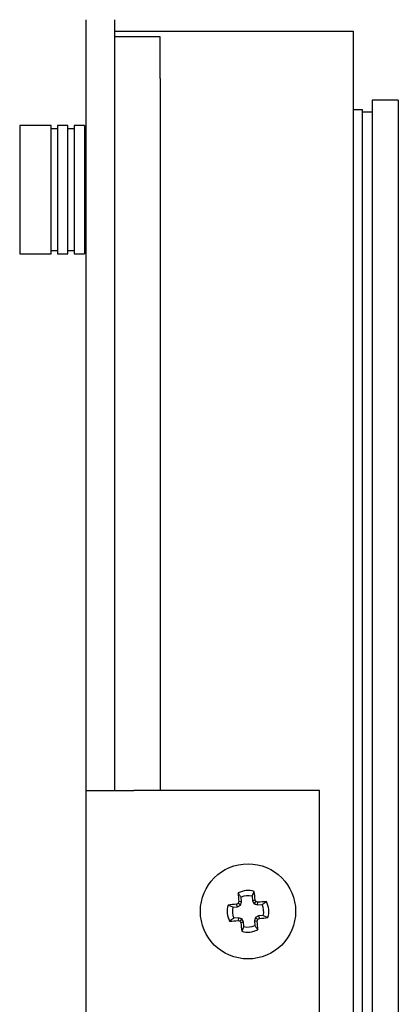
# Paper-space layout 'Sheet2' of a CAD drawing. Units: inches. Extents: x 0.4 to 16.6, y 0.2 to 10.8.
# Drawn here: x 13.6 to 13.9, y 7.1 to 7.9 of the extents above; entities that cross this region are included whole.
import ezdxf

# ---------------------------------------------------------------- set-up
doc = ezdxf.new("R2010")
doc.units = ezdxf.units.IN
doc.header["$MEASUREMENT"] = 0

psp = doc.layouts.new('Sheet2')

# ---------------------------------------------------------------- linework, layer by layer
at = {"color": 7, "linetype": 'Continuous', "lineweight": 25}
for p, q in [((13.6105, 7.30234), (13.6105, 7.94006)), ((13.6344, 7.30234), (13.6344, 7.94006)), ((13.6344, 7.93068), (13.83125, 7.93068)), ((13.83125, 7.93068), (13.83125, 7.89131)), ((13.6718, 7.92576), (13.6344, 7.92576)), ((13.6718, 7.89131), (13.6718, 7.92576)), ((13.6718, 7.89131), (13.6718, 7.30234)), ((13.83125, 7.89131), (13.83125, 4.34801)), ((13.84699, 7.8736), (13.84699, 4.21808)), ((13.86865, 7.8736), (13.84699, 7.8736)), ((13.86865, 7.8736), (13.86865, 4.21808)), ((13.83125, 7.86568), (13.83912, 7.86568)), ((13.83912, 4.31135), (13.83912, 7.86568)), ((13.83912, 7.86375), (13.84699, 7.86375)), ((13.58161, 7.85248), (13.55566, 7.85248)), ((13.55566, 7.85248), (13.55566, 7.7504)), ((13.58161, 7.7504), (13.58161, 7.85248)), ((13.58692, 7.84983), (13.58161, 7.84983)), ((13.59541, 7.85248), (13.58692, 7.85248)), ((13.58692, 7.85248), (13.58692, 7.7504)), ((13.59541, 7.7504), (13.59541, 7.85248)), ((13.60071, 7.84983), (13.59541, 7.84983)), ((13.6092, 7.85248), (13.60071, 7.85248)), ((13.60071, 7.85248), (13.60071, 7.7504)), ((13.6092, 7.85248), (13.6092, 7.7504)), ((13.6105, 7.84718), (13.6092, 7.84718)), ((13.55566, 7.7504), (13.55566, 7.74638)), ((13.58161, 7.74638), (13.58161, 7.7504)), ((13.58161, 7.74903), (13.58692, 7.74903)), ((13.58692, 7.7504), (13.58692, 7.74638)), ((13.59541, 7.74638), (13.59541, 7.7504)), ((13.59541, 7.74903), (13.60071, 7.74903)), ((13.60071, 7.7504), (13.60071, 7.74638)), ((13.6092, 7.75169), (13.6105, 7.75169)), ((13.6092, 7.7504), (13.6092, 7.74638)), ((13.55566, 7.74638), (13.58161, 7.74638)), ((13.58692, 7.74638), (13.59541, 7.74638)), ((13.60071, 7.74638), (13.6092, 7.74638)), ((13.6105, 7.10234), (13.6105, 7.30234)), ((13.6105, 7.30234), (13.65002, 7.30234)), ((13.8036, 7.30234), (13.65002, 7.30234)), ((13.8036, 7.10234), (13.8036, 7.30234)), ((13.74778, 7.21488), (13.74953, 7.2188)), ((13.73908, 7.21026), (13.7368, 7.2105)), ((13.73821, 7.20745), (13.73908, 7.21026)), ((13.73908, 7.21026), (13.73872, 7.21403)), ((13.74778, 7.21488), (13.74814, 7.21112)), ((13.74814, 7.21112), (13.75033, 7.21178)), ((13.74814, 7.21112), (13.74951, 7.20852)), ((13.74951, 7.20852), (13.75107, 7.2104)), ((13.75232, 7.20765), (13.75256, 7.20993)), ((13.73185, 7.20572), (13.72793, 7.20747)), ((13.73185, 7.20572), (13.73561, 7.20608)), ((13.73561, 7.20608), (13.73496, 7.20827)), ((13.73561, 7.20608), (13.73821, 7.20745)), ((13.73821, 7.20745), (13.73633, 7.20901)), ((13.74951, 7.20852), (13.75232, 7.20765)), ((13.75232, 7.20765), (13.75609, 7.20801)), ((13.73647, 7.19702), (13.7327, 7.19667)), ((13.73647, 7.19702), (13.73623, 7.19474)), ((13.73928, 7.19616), (13.73647, 7.19702)), ((13.73928, 7.19616), (13.73772, 7.19427)), ((13.74066, 7.19355), (13.73846, 7.1929)), ((13.74066, 7.19355), (13.73928, 7.19616)), ((13.74101, 7.18979), (13.74066, 7.19355)), ((13.75058, 7.19722), (13.74971, 7.19441)), ((13.74971, 7.19441), (13.75199, 7.19417)), ((13.74971, 7.19441), (13.75007, 7.19064)), ((13.75318, 7.1986), (13.75058, 7.19722)), ((13.75058, 7.19722), (13.75246, 7.19566)), ((13.75694, 7.19895), (13.75318, 7.1986)), ((13.75318, 7.1986), (13.75383, 7.1964)), ((13.75694, 7.19895), (13.76086, 7.1972)), ((13.74101, 7.18979), (13.73926, 7.18587))]:
    psp.add_line(p, q, dxfattribs=at)
psp.add_circle((13.7444, 7.20234), 0.03937, dxfattribs=at)
for centre, radius, start, end in [((13.7444, 7.20234), 0.01725, 72.68694, 118.09402), ((13.14578, 7.14643), 0.60807, 6.16898, 6.83535), ((14.34308, 7.25941), 0.60825, 183.9457, 184.61188), ((14.34066, 7.01892), 0.63352, 162.39811, 162.53927), ((13.7444, 7.20234), 0.013, 74.90807, 115.87289), ((13.1901, 6.90909), 0.63677, 28.24154, 28.38199), ((13.56578, 6.62121), 0.61764, 72.39778, 72.54257), ((13.80144, 6.60399), 0.60791, 93.94538, 94.61193), ((13.7444, 7.20234), 0.01725, 342.68694, 28.09402), ((13.7444, 7.20234), 0.01725, 162.68694, 208.09402), ((13.80009, 6.60559), 0.60619, 96.1681, 96.83654), ((13.7444, 7.20234), 0.013, 164.90807, 205.87289), ((14.04741, 6.62994), 0.65734, 118.24435, 118.3804), ((13.7444, 7.20234), 0.013, 344.90807, 25.87289), ((13.68721, 7.80263), 0.60987, 273.94645, 274.61086), ((13.92236, 7.78139), 0.61547, 252.39742, 252.54273), ((14.30604, 7.49955), 0.64512, 208.24245, 208.38108), ((13.13941, 7.38851), 0.64266, 342.39911, 342.53827), ((13.1454, 7.14524), 0.60856, 3.94592, 4.61174), ((13.43894, 7.77928), 0.6625, 298.24488, 298.37987), ((13.68854, 7.80051), 0.60763, 276.16889, 276.83575), ((14.34371, 7.25832), 0.60877, 186.16936, 186.83497), ((13.7444, 7.20234), 0.01725, 252.68694, 298.09402), ((13.7444, 7.20234), 0.013, 254.90807, 295.87289)]:
    psp.add_arc(centre, radius, start, end, dxfattribs=at)
for points in [[(13.73872, 7.21403), (13.73856, 7.21427), (13.73813, 7.21488), (13.73732, 7.21606), (13.73667, 7.21699), (13.73627, 7.21755)], [(13.75609, 7.20801), (13.75633, 7.20818), (13.75694, 7.2086), (13.75812, 7.20942), (13.75905, 7.21007), (13.75961, 7.21046)], [(13.7327, 7.19667), (13.73246, 7.1965), (13.73185, 7.19607), (13.73067, 7.19526), (13.72974, 7.19461), (13.72918, 7.19422)], [(13.75007, 7.19064), (13.75024, 7.1904), (13.75066, 7.18979), (13.75148, 7.18862), (13.75213, 7.18769), (13.75252, 7.18712)]]:
    psp.add_open_spline(points, degree=3, knots=[0, 0, 0, 0, 0.206207, 0.519203, 1, 1, 1, 1], dxfattribs=at)

doc.saveas('drawing.dxf')
